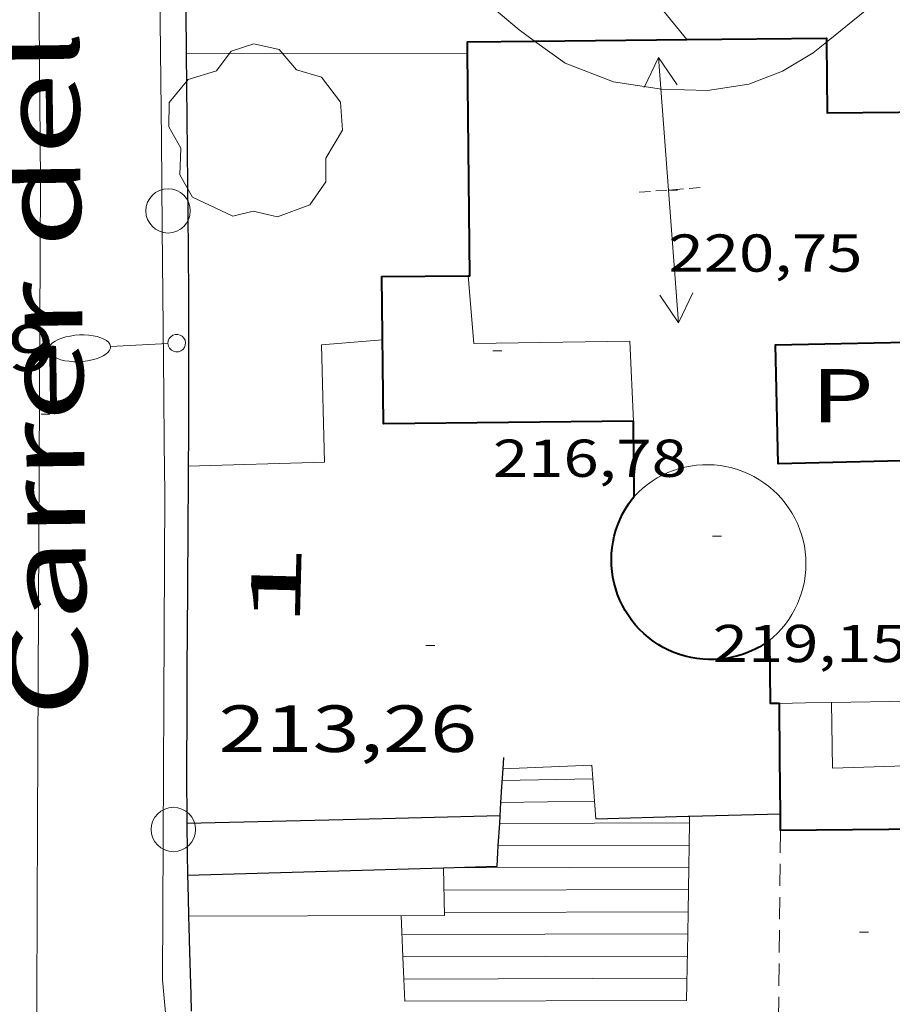
# Model space of a CAD drawing. Units: inches. Extents: x 451998 to 453005, y 4600998 to 4601501.
# Drawn here: x 452655 to 452675, y 4601248 to 4601270 of the extents above; entities that cross this region are included whole.
import ezdxf
from ezdxf.enums import TextEntityAlignment as Align

# ---------------------------------------------------------------- set-up
doc = ezdxf.new("R2010")
doc.units = ezdxf.units.IN
doc.header["$MEASUREMENT"] = 0
for name, pattern in [('DGN Style 1', [6.275293420000001, 0.01044142, -6.264852]), ('TRAZOS', [0.75, 0.5, -0.25]), ('TRAZOS2', [0.375, 0.25, -0.125])]:
    doc.linetypes.add(name, pattern=pattern)
for name, color, linetype, lineweight in [('ARBRE', 7, 'Continuous', 0), ('BOSC', 7, 'Continuous', 0), ('CARENER', 7, 'Continuous', 0), ('CORBA DE NIVELL', 7, 'Continuous', 0), ('COTA ALTIMETRICA', 7, 'Continuous', 0), ('COTA EDIFICI', 7, 'Continuous', 0), ('EIX VIA URBANA PAVIMENTADA', 7, 'Continuous', 0), ('ESCALES', 7, 'Continuous', 0), ('FACANA EXTERIOR', 7, 'Continuous', 0), ('FACANA INTERIOR', 7, 'Continuous', 0), ('FANAL', 7, 'Continuous', 0), ('JARDI', 7, 'Continuous', 0), ('LIMIT DE PAVIMENT', 7, 'Continuous', 0), ('LINIA VOLUMETRICA', 7, 'Continuous', 0), ('MUR', 7, 'Continuous', 0), ('MUR CONTENCIO', 7, 'Continuous', 0), ('PAL', 7, 'Continuous', 0), ('PATI INTERIOR', 7, 'Continuous', 0), ('PILAR', 7, 'Continuous', 0), ('TEXT DE CARRER', 7, 'Continuous', 0), ('TEXT DE NUMERO DE POLICIA', 7, 'Continuous', 0), ('VORERA', 7, 'Continuous', 0)]:
    doc.layers.add(name, color=color, linetype=linetype, lineweight=lineweight)
doc.styles.add('Style-Arial', font='ARIAL.TTF')
doc.linetypes.add('bosc', pattern='A,-2.235,[9,dgnlstyle-mataro.shx,S=0.035752,R=0,X=0,Y=0],-2.235', length=4.47)

# ---------------------------------------------------------------- blocks, each defined once
blk = doc.blocks.new('COTA')
at = {"color": 0, "linetype": 'ByBlock', "lineweight": -2}
blk.add_line((0, 0), (0.2, 0), dxfattribs=at)
blk = doc.blocks.new('SENTIT')
at = {"color": 0, "linetype": 'ByBlock', "lineweight": -2}
blk.add_line((0, 0), (3, 0), dxfattribs=at)
at = {"color": 0, "linetype": 'ByBlock', "lineweight": -2, "flags": 128}
blk.add_lwpolyline([(2.35, 0.376), (3, 0), (2.35, -0.374)], dxfattribs=at)
blk = doc.blocks.new('FANALB')
at = {"color": 0, "linetype": 'ByBlock', "lineweight": -2, "flags": 128}
for points in [[(2.897, 0.005), (2.889, 0.051), (2.865, 0.095), (2.827, 0.137), (2.773, 0.175), (2.707, 0.211), (2.629, 0.241), (2.541, 0.267), (2.445, 0.285), (2.343, 0.299), (2.237, 0.305), (2.133, 0.303), (2.027, 0.297), (1.927, 0.283), (1.833, 0.261), (1.747, 0.235), (1.671, 0.203), (1.607, 0.167), (1.557, 0.127), (1.523, 0.085), (1.501, 0.041), (1.497, -0.005), (1.509, -0.051), (1.537, -0.095), (1.579, -0.135), (1.635, -0.175), (1.705, -0.209), (1.785, -0.237), (1.875, -0.261), (1.973, -0.279), (2.075, -0.291), (2.179, -0.295), (2.285, -0.293), (2.389, -0.283), (2.489, -0.267), (2.581, -0.247), (2.665, -0.219), (2.737, -0.185), (2.799, -0.149), (2.845, -0.107), (2.877, -0.065), (2.895, -0.019), (2.897, 0.005)], [(0.197, 0.005), (0.189, 0.061), (0.165, 0.111), (0.129, 0.155), (0.083, 0.185), (0.029, 0.201), (-0.027, 0.201), (-0.081, 0.185), (-0.129, 0.155), (-0.167, 0.113), (-0.191, 0.063), (-0.199, 0.007), (-0.191, -0.049), (-0.169, -0.099), (-0.133, -0.143), (-0.08700000000000001, -0.173), (-0.033, -0.191), (0.023, -0.191), (0.077, -0.177), (0.125, -0.147), (0.163, -0.105), (0.187, -0.055), (0.197, 0.001), (0.197, 0.005)], [(1.497, 0.005), (0.197, 0.005)]]:
    blk.add_lwpolyline(points, dxfattribs=at)
blk = doc.blocks.new('PAL')
at = {"color": 0, "linetype": 'ByBlock', "lineweight": -2}
blk.add_circle((0, 0), 0.5000000000992941, dxfattribs=at)
blk = doc.blocks.new('ARBRE')
at = {"color": 0, "linetype": 'ByBlock', "lineweight": -2, "flags": 128}
blk.add_lwpolyline([(-0.507, -1.872), (-1.415, -1.448), (-1.697, -0.9400000000000001), (-1.675, -0.342), (-1.951, 0.138), (-1.943, 0.686), (-1.511, 1.208), (-0.871, 1.406), (-0.543, 1.846), (-0.027, 2.012), (0.541, 1.882), (0.933, 1.428), (1.495, 1.262), (1.921, 0.6940000000000001), (1.969, 0.068), (1.593, -0.562), (1.593, -1.098), (1.229, -1.618), (0.505, -1.886), (-0.049, -1.762), (-0.507, -1.872)], dxfattribs=at)

msp = doc.modelspace()

# ---------------------------------------------------------------- linework, layer by layer
at = {"layer": 'BOSC', "color": 3, "linetype": 'bosc', "lineweight": 20}
for points in [[(452667.0818036975, 4601269.654956733, 222.3693447608976), (452666.7378169104, 4601269.903653857, 222.3693447608976), (452665.7968215064, 4601270.701662233, 222.3693447608976), (452665.0328269458, 4601271.574669384, 222.3693447608976), (452664.2618327233, 4601272.49367666, 222.3693447608976), (452663.5178389601, 4601273.467683814, 222.3693447608976), (452663.1024114472, 4601274.117390261, 222.3693447608976)], [(452675.0881552778, 4601270.84838206, 222.6579306685416), (452675.0808368484, 4601270.826591984, 222.6573452074128), (452674.5808325678, 4601270.364595061, 222.5773450833808), (452673.6667535634, 4601269.629566093, 222.5048235552684)], [(452673.6667535634, 4601269.629566093, 222.5048235552684), (452673.3708233092, 4601269.391602735, 222.4813449345424), (452672.6758190752, 4601268.975607364, 222.4733449221393), (452671.9178156845, 4601268.683612661, 222.4173448353168), (452670.9858131394, 4601268.538619509, 222.3693447608976), (452669.9488117441, 4601268.56662742, 222.3693447608976), (452668.8678113428, 4601268.734635883, 222.3693447608976), (452667.7738128335, 4601269.154644834, 222.3693447608976), (452667.0818036975, 4601269.654956733, 222.3693447608976)]]:
    msp.add_polyline3d(points, dxfattribs=at)
at = {"layer": 'CARENER', "color": 1, "linetype": 'TRAZOS2', "lineweight": 20, "elevation": 220.745342243048}
msp.add_lwpolyline([(452670.8167962682, 4601266.349617397), (452669.3527931639, 4601266.239628334)], dxfattribs=at)
at = {"layer": 'CORBA DE NIVELL', "color": 30, "linetype": 'Continuous', "lineweight": 0, "elevation": 214.0003317856}
msp.add_lwpolyline([(452663.1024114472, 4601274.117390261), (452663.8828445491, 4601274.129682072), (452665.3138453412, 4601273.941670922), (452665.8158452696, 4601273.82966694), (452666.5938445409, 4601273.574660641), (452667.1168434474, 4601273.323656283), (452668.061839677, 4601272.633648043), (452668.2568382115, 4601272.400646202), (452669.1158317811, 4601271.377638099), (452669.8458263118, 4601270.507631211), (452670.5197133431, 4601269.689755672)], dxfattribs=at)
at = {"layer": 'CORBA DE NIVELL', "color": 30, "linetype": 'Continuous', "lineweight": 0, "elevation": 214.0003317856, "flags": 128}
msp.add_lwpolyline([(452670.5197133431, 4601269.689755672), (452670.5198211502, 4601269.689624829)], dxfattribs=at)
at = {"layer": 'EIX VIA URBANA PAVIMENTADA', "color": 1, "linetype": 'Continuous', "lineweight": 20}
msp.add_polyline3d([(452658.0609977747, 4601295.513759399, 216.5363357174144), (452656.6219659826, 4601291.617764276, 216.0253349251601), (452655.7559180753, 4601285.480761333, 215.2253336848401), (452655.8548500016, 4601276.48874664, 213.9133316507152), (452655.9387742034, 4601266.481730489, 212.1773289592209), (452655.873664493, 4601252.035708585, 209.8093252878736), (452655.8355897044, 4601242.186693605, 208.4813232289424), (452656.8615606718, 4601238.150679562, 208.0893226211856), (452658.2275423259, 4601235.453665016, 208.0093224971537)], dxfattribs=at)
at = {"layer": 'ESCALES', "color": 1, "linetype": 'Continuous', "lineweight": 0, "flags": 128}
for points, elevation in [([(452666.366003278, 4601253.250643644), (452666.3656899784, 4601253.250630866)], 213.3873330173858), ([(452668.3996914094, 4601253.023615074), (452666.3496879428, 4601252.985630571)], 210.260325987104), ([(452666.3190991639, 4601252.491636301), (452666.3186841465, 4601252.49163004)], 210.260325987104), ([(452666.2900150614, 4601252.01763046), (452666.289680505, 4601252.017629527)], 210.260325987104), ([(452666.2590068516, 4601251.517629902), (452666.2586766632, 4601251.517628985)], 210.260325987104), ([(452665.0316713554, 4601251.010615146), (452665.0316709141, 4601251.01063751)], 211.8083181298603), ([(452670.5626796333, 4601251.029595572), (452665.181671177, 4601251.014636378)], 210.260325987104), ([(452670.5546100887, 4601250.529594679), (452665.0416671662, 4601250.514636665)], 210.260325987104), ([(452664.115153488, 4601249.011642765), (452664.0746613271, 4601249.942643113)], 210.236201159147), ([(452670.546419421, 4601250.029593456), (452665.0516633879, 4601250.014635813)], 210.260325987104), ([(452670.5382287528, 4601249.529592205), (452664.0936580861, 4601249.511642303)], 210.260325987104), ([(452670.5382287528, 4601249.529592205), (452670.5136567951, 4601248.0295913)], 210.3964900749248), ([(452664.115153488, 4601249.011642765), (452664.1146543249, 4601249.011641368)], 210.260325987104), ([(452664.1369001467, 4601248.511641127), (452664.1366505652, 4601248.511640426)], 210.260325987104)]:
    msp.add_lwpolyline(points, dxfattribs=dict(at, elevation=elevation))
at = {"layer": 'ESCALES', "color": 1, "linetype": 'Continuous', "lineweight": 0}
for points, elevation in [([(452668.3756937166, 4601253.332615742), (452666.366003278, 4601253.250643644)], 213.4013308569056), ([(452668.4382246321, 4601252.523607018), (452666.3190991639, 4601252.491636301)], 210.260325987104), ([(452668.4386876761, 4601252.523614004), (452668.4382246321, 4601252.523607018)], 210.260325987104), ([(452670.5816868506, 4601252.182501934), (452670.5791820465, 4601252.029595585)], 210.614318712146), ([(452670.5816884115, 4601252.182597221), (452670.5816868506, 4601252.182501934)], 210.6143265360151), ([(452670.5791820465, 4601252.029595585), (452666.2900150614, 4601252.01763046)], 210.260325987104), ([(452670.5791820465, 4601252.029595585), (452670.5546100887, 4601250.529594679)], 210.6017636743434), ([(452670.5796872472, 4601252.029596994), (452670.5791820465, 4601252.029595585)], 210.260325987104), ([(452670.5706834394, 4601251.529596286), (452666.2590068516, 4601251.517629902)], 210.260325987104), ([(452665.0526628737, 4601249.946635701), (452665.0316713554, 4601251.010615146)], 211.3203276307322), ([(452670.5546100887, 4601250.529594679), (452670.546419421, 4601250.029593456)], 210.4785996069268), ([(452670.5546758271, 4601250.529594858), (452670.5546100887, 4601250.529594679)], 210.260325987104), ([(452670.546419421, 4601250.029593456), (452670.5382287528, 4601249.529592205)], 210.4375448420022), ([(452670.546672021, 4601250.029594143), (452670.546419421, 4601250.029593456)], 210.260325987104), ([(452670.5386682148, 4601249.529593429), (452670.5382287528, 4601249.529592205)], 210.260325987104), ([(452670.5296644071, 4601249.029592721), (452664.115153488, 4601249.011642765)], 210.260325987104), ([(452664.1369001467, 4601248.511641127), (452664.115153488, 4601249.011642765)], 210.2307635460335), ([(452670.5216606009, 4601248.529592006), (452664.1369001467, 4601248.511641127)], 210.260325987104), ([(452664.1586468057, 4601248.011639481), (452664.1369001467, 4601248.511641127)], 210.2253259328281)]:
    msp.add_lwpolyline(points, dxfattribs=dict(at, elevation=elevation))
at = {"layer": 'ESCALES', "color": 1, "linetype": 'Continuous', "lineweight": 0, "extrusion": (-0.008811546480867561, -2.489110174425726e-05, 0.9999611772609219), "elevation": -3892.976242435735, "flags": 128}
msp.add_lwpolyline([(452654.7928619504, 4601247.934116225), (452648.437605231, 4601247.916164415)], dxfattribs=at)
at = {"layer": 'FACANA EXTERIOR', "color": 1, "linetype": 'Continuous', "lineweight": 40, "flags": 128}
for points, elevation in [([(452669.3327405725, 4601259.39061688), (452669.3247475815, 4601260.237619244), (452669.3157539861, 4601261.083620624)], 220.8173423530534), ([(452669.3327411676, 4601259.39061787), (452669.3327396385, 4601259.390617011)], 220.8173087634204), ([(452672.3887213023, 4601256.147589178), (452672.3887212977, 4601256.147589654)], 220.7613417989483)]:
    msp.add_lwpolyline(points, dxfattribs=dict(at, elevation=elevation))
at = {"layer": 'FACANA EXTERIOR', "color": 1, "linetype": 'Continuous', "lineweight": 40}
for points, elevation in [([(452672.3887207047, 4601256.147588664), (452672.2787173406, 4601256.071588566), (452672.1637171443, 4601256.002589617), (452672.0457162027, 4601255.939590255), (452671.923714266, 4601255.884590346), (452671.7987104236, 4601255.836589371), (452671.6717014496, 4601255.796585497), (452671.5417348502, 4601255.764605501), (452671.4097188372, 4601255.739597666), (452671.2766956222, 4601255.72258576), (452671.143708577, 4601255.713594207), (452671.0097143307, 4601255.712598586), (452670.8757108132, 4601255.719597718), (452670.7426959547, 4601255.734590432), (452670.6107151998, 4601255.757602328), (452670.4807210326, 4601255.788606631), (452670.35271346, 4601255.82760334), (452670.2266936373, 4601255.873593115), (452670.1037049367, 4601255.926600374), (452669.9846986873, 4601255.987597696), (452669.86872356, 4601256.055612504), (452669.757729977, 4601256.130616855), (452669.6517190976, 4601256.211611399), (452669.5497384284, 4601256.298622916), (452669.4537383931, 4601256.391623456), (452669.3627210582, 4601256.490614192), (452669.2787288892, 4601256.594619028), (452669.1997205805, 4601256.703614721), (452669.1287365266, 4601256.816623997), (452669.0637354214, 4601256.933623605), (452669.0067131318, 4601257.0546112), (452668.956717163, 4601257.179613556), (452668.9137043947, 4601257.30660638), (452668.878718197, 4601257.4356141), (452668.8507152005, 4601257.56661229), (452668.8317367058, 4601257.699624206), (452668.8197437281, 4601257.8326279), (452668.8167309718, 4601257.966620374), (452668.8207491719, 4601258.100630228), (452668.8337499119, 4601258.233630174), (452668.8537361684, 4601258.366621899), (452668.8817536331, 4601258.497631144), (452668.9177125822, 4601258.625607364), (452668.961747018, 4601258.752626047), (452669.0127250083, 4601258.876612877), (452669.0707385914, 4601258.996619713), (452669.1367391009, 4601259.113619123), (452669.2087318302, 4601259.226614108), (452669.2877613135, 4601259.334629755), (452669.3327405725, 4601259.39061688)], 220.7613086766505), ([(452669.3327411676, 4601259.39061787), (452669.3327396385, 4601259.390617011)], 220.8173423530534), ([(452669.3327396385, 4601259.390617011), (452669.3327411676, 4601259.39061787)], 220.8173423530534), ([(452669.3327411676, 4601259.39061787), (452669.3327405725, 4601259.39061688)], 220.8173423530534), ([(452669.3327405725, 4601259.39061688), (452669.3327411676, 4601259.39061787)], 220.8173087715981), ([(452672.3887197688, 4601256.147588797), (452672.3887212977, 4601256.147589654)], 220.7613086766505), ([(452672.3887197688, 4601256.147588797), (452672.3887213023, 4601256.147589178)], 220.7613414205534), ([(452672.3887207047, 4601256.147588664), (452672.3887197688, 4601256.147588797)], 220.7613412884008), ([(452672.3887212977, 4601256.147589654), (452672.3887207047, 4601256.147588664)], 220.7613086766505), ([(452672.6047108202, 4601254.722585807), (452672.4027104918, 4601254.720587336), (452672.3887207047, 4601256.147588664)], 219.345340075437)]:
    msp.add_lwpolyline(points, dxfattribs=dict(at, elevation=elevation))
at = {"layer": 'FACANA EXTERIOR', "color": 1, "linetype": 'Continuous', "lineweight": 40, "extrusion": (0.5753314601719369, -0.58136238260519, 0.5753359809954909), "elevation": -2414433.42058135, "flags": 128}
msp.add_lwpolyline([(3558321.168797917, 1698616.035243837), (3558322.034623128, 1698617.583080217), (3558322.899737559, 1698619.132139216)], dxfattribs=at)
at = {"layer": 'FACANA EXTERIOR', "color": 1, "linetype": 'Continuous', "lineweight": 40}
for points in [[(452665.5734942364, 4601269.372662127, 219.3320749830782), (452665.570813098, 4601269.639662302, 219.3373400600848), (452667.0818036975, 4601269.654956733, 219.3373400600848)], [(452667.0818036975, 4601269.654956733, 219.3373400600848), (452670.5197133431, 4601269.689755672, 219.3373400600848)], [(452670.5197133431, 4601269.689755672, 219.3373400600848), (452673.6658262704, 4601269.721601008, 219.3373400600848), (452673.6667535634, 4601269.629566093, 219.3369033582664)], [(452673.6667535634, 4601269.629566093, 219.3369033582664), (452673.6828135042, 4601268.035598265, 219.3293400476817), (452677.7208200681, 4601268.075567689, 219.3293400476817), (452677.7328107844, 4601266.849565697, 219.3293400476817)], [(452665.5867731061, 4601264.365654004, 219.180339816672), (452665.6237731635, 4601264.365653723, 219.2333398988432), (452665.5734942364, 4601269.372662127, 219.3320749830782)], [(452669.3157539851, 4601261.083620622, 219.3133400228753), (452663.6757448161, 4601261.027663329, 216.4173355329168), (452663.6427699404, 4601264.345668723, 216.4173355329168), (452665.5867731061, 4601264.365654004, 219.180339816672)], [(452672.6306891371, 4601251.859581171, 216.4253355481731), (452672.6276920082, 4601252.238581778, 216.8123361453248)], [(452684.0198720254, 4601251.963226664, 216.4253355453201), (452672.6306891371, 4601251.859581171, 216.4253355453201)]]:
    msp.add_polyline3d(points, dxfattribs=at)
at = {"layer": 'FACANA INTERIOR', "color": 204, "linetype": 'Continuous', "lineweight": 40, "elevation": 219.145339762408, "flags": 128}
msp.add_lwpolyline([(452676.2207783556, 4601262.884571021), (452676.2877582083, 4601260.215566375), (452672.581751757, 4601260.12259435), (452672.5147720181, 4601262.80659902), (452676.2207783556, 4601262.884571021)], dxfattribs=at)
at = {"layer": 'JARDI', "color": 3, "linetype": 'TRAZOS', "lineweight": 0, "elevation": 210.5203263902222}
msp.add_lwpolyline([(452672.6306891371, 4601251.859581171), (452672.5786499202, 4601246.701573569), (452669.8226455568, 4601246.689594462)], dxfattribs=at)
at = {"layer": 'LIMIT DE PAVIMENT', "color": 1, "linetype": 'Continuous', "lineweight": 20, "elevation": 213.6103322632895, "flags": 128}
msp.add_lwpolyline([(452659.2272919641, 4601269.377709649), (452659.2268012751, 4601269.377710039)], dxfattribs=at)
at = {"layer": 'LIMIT DE PAVIMENT', "color": 1, "linetype": 'Continuous', "lineweight": 20}
for points, elevation in [([(452665.5734942364, 4601269.372662127), (452659.2272919641, 4601269.377709649)], 213.6243305037725), ([(452665.5738110772, 4601269.372661875), (452665.5734942364, 4601269.372662127)], 213.6243312026493)]:
    msp.add_lwpolyline(points, dxfattribs=dict(at, elevation=elevation))
for points in [[(452659.2731586016, 4601260.072707775, 213.6353231495406), (452662.347736194, 4601260.162672063, 213.5773311297808), (452662.2787561712, 4601262.80967669, 213.6013311669904), (452663.6567591272, 4601262.917666403, 213.5213310429585)], [(452659.2727307437, 4601260.072695255, 213.6353312197041), (452659.2731586016, 4601260.072707775, 213.6353231495406)]]:
    msp.add_polyline3d(points, dxfattribs=at)
at = {"layer": 'LINIA VOLUMETRICA', "color": 1, "linetype": 'Continuous', "lineweight": 20}
for points, elevation in [([(452669.3327411676, 4601259.39061787), (452669.4267414377, 4601259.48561631), (452669.5257441557, 4601259.575618841), (452669.629750594, 4601259.658627605), (452669.7387361132, 4601259.735601469), (452669.8527490554, 4601259.805621136), (452669.9697422038, 4601259.869607795), (452670.0917400026, 4601259.925602256), (452670.2157432048, 4601259.974605796), (452670.3427521823, 4601260.015619034), (452670.4717428577, 4601260.049601778), (452670.6027408018, 4601260.074596737), (452670.7357441496, 4601260.09260077), (452670.8687549559, 4601260.102617346), (452671.0017485851, 4601260.105605325), (452671.1357500452, 4601260.099606464), (452671.2687595239, 4601260.08562109), (452671.4007533206, 4601260.063609635), (452671.5307556968, 4601260.033612614), (452671.6587420208, 4601259.996588892), (452671.7847369257, 4601259.951579606), (452671.9077409747, 4601259.898585701), (452672.0277523025, 4601259.839604046), (452672.1427501935, 4601259.7726001), (452672.2547562939, 4601259.698609965), (452672.3617470934, 4601259.618594408), (452672.4637462936, 4601259.532592991), (452672.5607538989, 4601259.44060572), (452672.6517467594, 4601259.34259397), (452672.7367476536, 4601259.23959574), (452672.8147334344, 4601259.131572413), (452672.8867509541, 4601259.018602177), (452672.9527509328, 4601258.902602763), (452673.0107363625, 4601258.781579196), (452673.0617512925, 4601258.658604964), (452673.1047507403, 4601258.531605015), (452673.1407313442, 4601258.403573698), (452673.1687429449, 4601258.272594233), (452673.1887362655, 4601258.140584347), (452673.2007350111, 4601258.007583608), (452673.2047391815, 4601257.873592018), (452673.2007232063, 4601257.740566873), (452673.1887354294, 4601257.607588875), (452673.1687275078, 4601257.475577323), (452673.1417225848, 4601257.344570835), (452673.1057199188, 4601257.216568173), (452673.0627202507, 4601257.089570576), (452673.0127207834, 4601256.966573345), (452672.9547239455, 4601256.845580557), (452672.8897263763, 4601256.729586565), (452672.8177299406, 4601256.616594504), (452672.7397322119, 4601256.508600288), (452672.6547337523, 4601256.405604871), (452672.5637340014, 4601256.307607299), (452672.4677314625, 4601256.215605061), (452672.3887213023, 4601256.147589178)], 220.81736734534), ([(452669.3327396385, 4601259.390617011), (452669.3327411676, 4601259.39061787)], 220.8173672911064), ([(452669.3327405725, 4601259.39061688), (452669.3327396385, 4601259.390617011)], 220.8173672828125), ([(452672.3887212977, 4601256.147589654), (452672.3887197688, 4601256.147588797)], 220.7613672302859), ([(452672.3887213023, 4601256.147589178), (452672.3887212977, 4601256.147589654)], 220.7613672305557)]:
    msp.add_lwpolyline(points, dxfattribs=dict(at, elevation=elevation))
at = {"layer": 'LINIA VOLUMETRICA', "color": 1, "linetype": 'Continuous', "lineweight": 20, "elevation": 220.7613671959552, "flags": 128}
msp.add_lwpolyline([(452672.3887197688, 4601256.147588797), (452672.3887207047, 4601256.147588664)], dxfattribs=at)
at = {"layer": 'LINIA VOLUMETRICA', "color": 1, "linetype": 'Continuous', "lineweight": 20, "extrusion": (-6.869425062187114e-07, -0.09053574603990047, 0.995893206467705), "elevation": -416359.895454926, "flags": 128}
msp.add_lwpolyline([(452637.6925488425, 4582381.598473335), (452638.2825497573, 4582381.609518714), (452638.8715506705, 4582381.620564089)], dxfattribs=at)
at = {"layer": 'LINIA VOLUMETRICA', "color": 1, "linetype": 'Continuous', "lineweight": 20, "extrusion": (-0.001141147074321663, -2.148554703569947e-05, 0.9999993486606509), "elevation": -396.0806419378027, "flags": 128}
msp.add_lwpolyline([(452673.7392806265, 4601254.737128926), (452675.4912847345, 4601254.770115684), (452677.2432888427, 4601254.803102441)], dxfattribs=at)
at = {"layer": 'LINIA VOLUMETRICA', "color": 1, "linetype": 'Continuous', "lineweight": 20}
for points in [[(452665.5867731061, 4601264.365654004, 219.180339816672), (452665.7107617122, 4601262.838650696, 219.2333398988432), (452669.2307675489, 4601262.888624065, 219.2813399732624), (452669.3157539851, 4601261.083620622, 219.3133400228753)], [(452677.287718748, 4601254.810550408, 217.5233372476593), (452677.32470794, 4601253.378547907, 217.1613366864144), (452673.7997015872, 4601253.261574472, 217.1613366864144), (452673.7837128147, 4601254.744576893, 217.1863367251744)]]:
    msp.add_polyline3d(points, dxfattribs=at)
at = {"layer": 'MUR', "color": 1, "linetype": 'Continuous', "lineweight": 20, "flags": 128}
for points, elevation in [([(452668.4382246321, 4601252.523607018), (452668.4226891996, 4601252.727614445), (452668.3756937169, 4601253.332615739)], 214.0243964737177), ([(452665.0526628735, 4601249.946635701), (452661.9606579887, 4601249.934659142), (452659.2776537531, 4601249.924679484)], 210.745326739048)]:
    msp.add_lwpolyline(points, dxfattribs=dict(at, elevation=elevation))
at = {"layer": 'MUR', "color": 1, "linetype": 'Continuous', "lineweight": 20, "elevation": 213.9343316832674}
msp.add_lwpolyline([(452668.468684688, 4601252.123613159), (452668.4382246321, 4601252.523607018)], dxfattribs=at)
at = {"layer": 'MUR CONTENCIO', "color": 1, "linetype": 'Continuous', "lineweight": 30}
for points, elevation in [([(452666.3816919075, 4601253.50163113), (452666.366003278, 4601253.250643644)], 213.9213316633832), ([(452666.366003278, 4601253.250643644), (452666.340686867, 4601252.845630427), (452666.3190991639, 4601252.491636301)], 213.8161158228496), ([(452666.3006818268, 4601252.189629706), (452666.2900150614, 4601252.01763046)], 213.3703308084514), ([(452668.4686846875, 4601252.123613156), (452670.5486883524, 4601252.181597465), (452670.5816868506, 4601252.182501934)], 213.9213316631185), ([(452666.2900150614, 4601252.01763046), (452666.2590068516, 4601251.517629902)], 213.2980760694481), ([(452666.2590068516, 4601251.517629902), (452666.2296730293, 4601251.044628471), (452665.0316713554, 4601251.010615146)], 213.0880320680638)]:
    msp.add_lwpolyline(points, dxfattribs=dict(at, elevation=elevation))
at = {"layer": 'MUR CONTENCIO', "color": 1, "linetype": 'Continuous', "lineweight": 30, "flags": 128}
for points, elevation in [([(452666.3190991639, 4601252.491636301), (452666.3006818285, 4601252.189629714)], 213.4973946153906), ([(452670.5816868506, 4601252.182501934), (452672.6276920082, 4601252.238581778)], 213.9213316631185), ([(452665.0316713554, 4601251.010615146), (452659.2576607176, 4601250.846681064)], 212.8018683995152)]:
    msp.add_lwpolyline(points, dxfattribs=dict(at, elevation=elevation))
at = {"layer": 'MUR CONTENCIO', "color": 1, "linetype": 'Continuous', "lineweight": 30, "extrusion": (0.007396302545920915, -0.001232774541079301, 0.9999718870926224), "elevation": -2110.382325287757, "flags": 128}
msp.add_lwpolyline([(452652.3369996695, 4601253.084343672), (452648.8068977738, 4601252.995370252), (452645.2777958974, 4601252.912396836)], dxfattribs=at)
at = {"layer": 'MUR CONTENCIO', "color": 1, "linetype": 'Continuous', "lineweight": 30}
for points in [[(452659.2520155873, 4601281.596790313, 216.4797065929766), (452659.2198848707, 4601280.396727167, 216.1773351608209), (452659.2098820099, 4601280.021726662, 216.0943350321376), (452659.2048805378, 4601279.828726401, 216.0543349701216), (452659.1998790125, 4601279.628726128, 216.015334909656), (452659.1948774342, 4601279.421725845, 215.9773348507408), (452659.1888758087, 4601279.20872556, 215.9423347964768), (452659.1828741225, 4601278.987725264, 215.9093347453137), (452659.1768723757, 4601278.758724954, 215.8793346988016), (452659.1708705757, 4601278.522724633, 215.8543346600416), (452659.1638687135, 4601278.278724309, 215.8333346274832), (452659.156866783, 4601278.02572397, 215.8183346042273), (452659.1508647933, 4601277.76472361, 215.810334591824), (452659.146863778, 4601277.631723434, 215.8093345902736), (452659.2088158147, 4601271.297713145, 215.0373333933648), (452659.2272919641, 4601269.377709649, 214.8033197225985)], [(452659.2272919641, 4601269.377709649, 214.8033197225985), (452659.2697678498, 4601264.963702861, 214.2653321964561), (452659.2717664416, 4601264.777702559, 214.2433321623473), (452659.2727650545, 4601264.594702266, 214.2243321328897), (452659.2757623126, 4601264.232701682, 214.1923320832769), (452659.27775966, 4601263.882701125, 214.1683320460672), (452659.2787570818, 4601263.542700591, 214.1513320197105), (452659.2797545795, 4601263.21270007, 214.140332002656), (452659.280752153, 4601262.892699568, 214.1333319918032), (452659.2807498085, 4601262.583699088, 214.1313319887024), (452659.2807475246, 4601262.282698621, 214.1323319902529), (452659.2807453166, 4601261.99169817, 214.1373319980048), (452659.2797431754, 4601261.70969774, 214.1433320073072), (452659.2787390159, 4601261.161696899, 214.1623320367648), (452659.2767351204, 4601260.648696118, 214.1863320739745), (452659.2737314585, 4601260.166695394, 214.2123321142849), (452659.2731586016, 4601260.072707775, 214.2182095915544)], [(452659.2731586016, 4601260.072707775, 214.2182095915544), (452659.2627177308, 4601258.359692675, 214.3253322894801), (452659.2577125863, 4601257.682691664, 214.3653323514961), (452659.2537080883, 4601257.090690777, 214.3943323964576), (452659.2497041517, 4601256.572690004, 214.4143324274656), (452659.2467007174, 4601256.120689325, 214.4263324460705), (452659.2446977097, 4601255.724688727, 214.430332452272), (452659.2426950813, 4601255.378688206, 214.430332452272), (452659.2416927808, 4601255.075687744, 214.4263324460705), (452659.2396907745, 4601254.811687349, 214.4203324367681), (452659.2396890218, 4601254.58068699, 214.4113324228144), (452659.2386874876, 4601254.378686685, 214.4023324088608), (452659.2376848001, 4601254.024686145, 214.3803323747521), (452659.2366827954, 4601253.760685743, 214.3603323437441), (452659.2366812855, 4601253.561685435, 214.3413323142864), (452659.236679032, 4601253.264684974, 214.310332266224), (452659.2366767785, 4601252.967684513, 214.2733322088592), (452659.236674874, 4601252.716684124, 214.2363321514945), (452659.2376730469, 4601252.475683743, 214.1943320863776), (452659.2396712821, 4601252.242683366, 214.1493320166096), (452659.2416695781, 4601252.017683003, 214.10033194064)], [(452659.2416695781, 4601252.017683003, 214.10033194064), (452659.2436679347, 4601251.800682652, 214.0493318615696), (452659.2456663519, 4601251.591682312, 213.9963317793984), (452659.2486648239, 4601251.389681975, 213.9423316956768), (452659.251663349, 4601251.194681651, 213.8873316104048), (452659.2546619196, 4601251.005681335, 213.8313315235825), (452659.2576607179, 4601250.846681066, 213.7813314460624)], [(452659.2576607179, 4601250.846681066, 213.7813314460624), (452659.261659161, 4601250.640680715, 213.7173313468369), (452659.2686565921, 4601250.300680135, 213.6043311716417), (452659.2756541901, 4601249.98267959, 213.4933309995473), (452659.2776537531, 4601249.924679484, 213.4723309669888)], [(452659.2776537531, 4601249.924679484, 213.4723309669888), (452659.2836519414, 4601249.684679067, 213.3873308352048), (452659.2986477385, 4601249.12767809, 213.1823305173729), (452659.3296404038, 4601248.154676345, 212.8193299545777), (452659.341637653, 4601247.789675688, 212.6863297483744)]]:
    msp.add_polyline3d(points, dxfattribs=at)
at = {"layer": 'VORERA', "color": 1, "linetype": 'Continuous', "lineweight": 0}
msp.add_polyline3d([(452658.7979304777, 4601286.493739822, 215.2383337049952), (452658.7699268985, 4601286.027739312, 213.8893316135056), (452658.5178490466, 4601275.818725396, 213.7643314197057), (452658.5548383448, 4601274.400722917, 213.5233310460592), (452658.580830274, 4601273.331721063, 213.3413307638864), (452658.5978242001, 4601272.527719688, 213.205330553032), (452658.6208150851, 4601271.321717643, 213.0043302414016), (452658.6298104707, 4601270.711716629, 212.905330087912), (452658.638805879, 4601270.10471562, 212.8093299390736), (452658.6667856561, 4601267.433711266, 212.3833292786032), (452658.6847705165, 4601265.43470803, 212.0643287840257), (452658.6987592024, 4601263.940705608, 211.8273284165808), (452658.7207422177, 4601261.697701964, 211.4743278692897), (452658.7327337686, 4601260.581700142, 211.3013276010705), (452658.7467253074, 4601259.463698302, 211.1293273344017), (452658.6906419777, 4601248.492681718, 209.3933246429072), (452658.78663397, 4601247.417679323, 209.3993246522096), (452658.93660647, 4601243.762672517, 208.9213239111185), (452659.3035852856, 4601240.89566529, 208.3323229979329), (452659.8155699255, 4601238.766658104, 208.1923227808769), (452660.6915528306, 4601236.334647687, 207.965322428936), (452661.862536641, 4601233.961635122, 207.8583222630432), (452663.0585244658, 4601232.112623181, 207.6833219917233), (452664.0975158031, 4601230.758613198, 207.6253219018)], dxfattribs=at)

# ---------------------------------------------------------------- block references
at = {"layer": 'ARBRE', "color": 3, "linetype": 'Continuous', "lineweight": 0, "xscale": 1.000001550400009, "yscale": 1.000001550399986, "zscale": 1.0000015504, "rotation": 359.9995652666707}
msp.add_blockref('ARBRE', (452660.7827900444, 4601267.579695437, 213.6573312538129), dxfattribs=at)
at = {"layer": 'CARENER', "color": 1, "linetype": 'Continuous', "lineweight": 20, "zscale": 1.0000015504}
for rotation in [94.29648748764008, 274.29648748764]:
    msp.add_blockref('SENTIT', (452670.1047947546, 4601266.295622717, 220.745342243048), dxfattribs=dict(at, rotation=rotation))
at = {"layer": 'COTA ALTIMETRICA', "color": 7, "linetype": 'Continuous', "lineweight": 0, "xscale": 1.000001550400009, "yscale": 1.000001550399986, "zscale": 1.0000015504, "rotation": 359.9995652666707}
for p in [(452655.9527345119, 4601261.247722268, 211.2883275809153), (452664.6327083849, 4601256.030648319, 213.2563306321024), (452674.4126744865, 4601249.564564088, 210.4643263033856)]:
    msp.add_blockref('COTA', p, dxfattribs=at)
at = {"layer": 'COTA EDIFICI', "color": 7, "linetype": 'Continuous', "lineweight": 0, "xscale": 1.000001550400009, "yscale": 1.000001550399986, "zscale": 1.0000015504, "rotation": 359.9995652666707}
for p in [(452670.1047947546, 4601266.295622717, 220.745342243048), (452666.1447611104, 4601262.670647142, 216.7773360910608), (452671.1007371084, 4601258.494603064, 219.145339762408)]:
    msp.add_blockref('COTA', p, dxfattribs=at)
at = {"layer": 'FANAL', "color": 7, "linetype": 'Continuous', "lineweight": 0, "xscale": 1.000003861071287, "yscale": 1.000003861071264, "zscale": 1.0000015504, "rotation": 183.0660745554804}
msp.add_blockref('FANALB', (452659.0127514188, 4601262.850701536, 211.4573278429329), dxfattribs=at)
at = {"layer": 'PAL', "color": 7, "linetype": 'Continuous', "lineweight": 20, "xscale": 1.000001550400009, "yscale": 1.000001550399986, "zscale": 1.0000015504, "rotation": 359.9995652666707}
msp.add_blockref('PAL', (452658.817773697, 4601265.826707629, 212.0173287111569), dxfattribs=at)
at = {"layer": 'PILAR', "color": 1, "linetype": 'Continuous', "lineweight": 20, "xscale": 1.000001550400009, "yscale": 1.000001550399986, "zscale": 1.0000015504, "rotation": 359.9995652666707}
msp.add_blockref('PAL', (452658.9376680749, 4601251.881685098, 209.8253253126801), dxfattribs=at)

# ---------------------------------------------------------------- texts
at = {"layer": 'COTA ALTIMETRICA', "color": 7, "linetype": 'Continuous', "lineweight": 0, "style": 'Style-Arial', "width": 1.333331428571429}
for s, p in [('211,29', (452650.4287412365, 4601263.262767306, 211.2883275809153)), ('213,26', (452659.955690883, 4601254.679681712, 213.2563306321024))]:
    msp.add_text(s, height=1.05000162792, rotation=359.99956526667, dxfattribs=at).set_placement(p, align=Align.TOP_LEFT)
at = {"layer": 'COTA EDIFICI', "color": 7, "linetype": 'Continuous', "lineweight": 0, "style": 'Style-Arial', "width": 1.25}
for s, p in [('220,75', (452670.1047871671, 4601265.295621166, 220.745342243048)), ('216,78', (452666.1447459353, 4601260.670644042, 216.7773360910608)), ('219,15', (452671.1007219333, 4601256.494599964, 219.145339762408))]:
    msp.add_text(s, height=0.8400013023360002, rotation=359.99956526667, dxfattribs=at).set_placement(p, align=Align.TOP_LEFT)
at = {"layer": 'PATI INTERIOR', "color": 7, "linetype": 'Continuous', "lineweight": 20, "style": 'Style-Arial', "width": 1.366665}
msp.add_text('P', height=1.20000186048, rotation=359.99956526667, dxfattribs=at).set_placement((452674.0287050539, 4601261.659585755, 213.5373310677649), align=Align.MIDDLE_CENTER)
at = {"layer": 'TEXT DE CARRER', "color": 7, "linetype": 'Continuous', "lineweight": 0, "style": 'Style-Arial', "width": 1.401139323360562}
msp.add_text('Carrer del Riu Ter', height=1.759994728691596, rotation=90.78348471212065, dxfattribs=at).set_placement((452655.9417936899, 4601268.050299592), align=Align.MIDDLE_CENTER)
at = {"layer": 'TEXT DE NUMERO DE POLICIA', "color": 7, "linetype": 'DGN Style 1', "lineweight": 20, "style": 'Style-Arial', "width": 2.250002678580995}
msp.add_text('1', height=1.119997736441799, rotation=88.540115272596, dxfattribs=at).set_placement((452661.2509198471, 4601257.372835968), align=Align.MIDDLE_CENTER)

doc.saveas('drawing.dxf')
